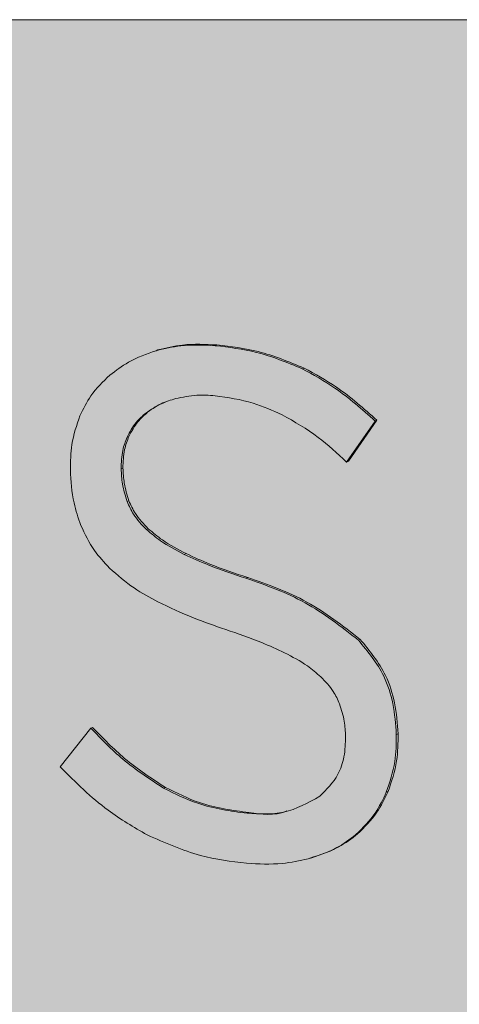
# Model space of a CAD drawing. Units: millimetres. Extents: x -75 to 1874, y -698 to -59.
# Drawn here: x 1671 to 1673, y -260 to -254 of the extents above; entities that cross this region are included whole.
import ezdxf

# ---------------------------------------------------------------- set-up
doc = ezdxf.new("R2010")
doc.units = ezdxf.units.MM
doc.header["$MEASUREMENT"] = 0
doc.layers.add('Layer 1', color=7, linetype='Continuous')

# ---------------------------------------------------------------- blocks, each defined once
blk = doc.blocks.new('block 9284')
at = {"layer": 'Layer 1', "color": 7, "lineweight": 9, "true_color": 0xffffff}
blk.add_open_spline([(1671.4422, -257.1373), (1671.4134, -257.1077), (1671.3847, -257.0782), (1671.3627, -257.0435), (1671.3472, -257.0191), (1671.335, -256.9921), (1671.3228, -256.9651)], degree=3, knots=[0, 0, 0, 0, 1, 1, 1, 2, 2, 2, 2], dxfattribs=at)
blk = doc.blocks.new('block 9285')
at = {"layer": 'Layer 1', "color": 7, "lineweight": 9, "true_color": 0xffffff}
blk.add_open_spline([(1671.6765, -257.2913), (1671.6264, -257.2656), (1671.5762, -257.2399), (1671.5296, -257.207), (1671.4995, -257.1857), (1671.4708, -257.1615), (1671.4422, -257.1373)], degree=3, knots=[0, 0, 0, 0, 1, 1, 1, 2, 2, 2, 2], dxfattribs=at)
blk = doc.blocks.new('block 9286')
at = {"layer": 'Layer 1', "color": 7, "lineweight": 9, "true_color": 0xffffff}
blk.add_open_spline([(1672.0575, -257.4387), (1671.9791, -257.413), (1671.9006, -257.3872), (1671.8235, -257.3559), (1671.7741, -257.3359), (1671.7253, -257.3136), (1671.6765, -257.2913)], degree=3, knots=[0, 0, 0, 0, 1, 1, 1, 2, 2, 2, 2], dxfattribs=at)
blk = doc.blocks.new('block 9287')
at = {"layer": 'Layer 1', "color": 7, "lineweight": 9, "true_color": 0xffffff}
blk.add_open_spline([(1672.7522, -257.8205), (1672.6449, -257.737), (1672.5376, -257.6536), (1672.4229, -257.5903), (1672.3062, -257.5259), (1672.1818, -257.4823), (1672.0575, -257.4387)], degree=3, knots=[0, 0, 0, 0, 1, 1, 1, 2, 2, 2, 2], dxfattribs=at)
blk = doc.blocks.new('block 9288')
at = {"layer": 'Layer 1', "color": 7, "lineweight": 9, "true_color": 0xffffff}
blk.add_open_spline([(1672.9869, -258.4034), (1672.9822, -258.3398), (1672.9776, -258.2763), (1672.9649, -258.213), (1672.9533, -258.1548), (1672.9349, -258.0969), (1672.9089, -258.0437), (1672.8688, -257.9617), (1672.8105, -257.8911), (1672.7522, -257.8205)], degree=3, knots=[0, 0, 0, 0, 1, 1, 1, 2, 2, 2, 3, 3, 3, 3], dxfattribs=at)
blk = doc.blocks.new('block 9289')
at = {"layer": 'Layer 1', "color": 7, "lineweight": 9, "true_color": 0xffffff}
blk.add_open_spline([(1672.9251, -258.7605), (1672.9462, -258.6984), (1672.9673, -258.6364), (1672.9773, -258.5708), (1672.9855, -258.5166), (1672.9862, -258.46), (1672.9869, -258.4034)], degree=3, knots=[0, 0, 0, 0, 1, 1, 1, 2, 2, 2, 2], dxfattribs=at)
blk = doc.blocks.new('block 9290')
at = {"layer": 'Layer 1', "color": 7, "lineweight": 9, "true_color": 0xffffff}
blk.add_open_spline([(1672.7368, -259.0218), (1672.7793, -258.9801), (1672.8219, -258.9384), (1672.8557, -258.8887), (1672.8825, -258.8493), (1672.9038, -258.8049), (1672.9251, -258.7605)], degree=3, knots=[0, 0, 0, 0, 1, 1, 1, 2, 2, 2, 2], dxfattribs=at)
blk = doc.blocks.new('block 9291')
at = {"layer": 'Layer 1', "color": 7, "lineweight": 9, "true_color": 0xffffff}
blk.add_open_spline([(1672.4415, -259.1719), (1672.5028, -259.1524), (1672.564, -259.1328), (1672.6197, -259.1021), (1672.6607, -259.0794), (1672.6988, -259.0506), (1672.7368, -259.0218)], degree=3, knots=[0, 0, 0, 0, 1, 1, 1, 2, 2, 2, 2], dxfattribs=at)
blk = doc.blocks.new('block 9292')
at = {"layer": 'Layer 1', "color": 7, "lineweight": 9, "true_color": 0xffffff}
blk.add_open_spline([(1672.0609, -259.199), (1672.1352, -259.2029), (1672.2096, -259.2069), (1672.2822, -259.1998), (1672.3359, -259.1945), (1672.3887, -259.1832), (1672.4415, -259.1719)], degree=3, knots=[0, 0, 0, 0, 1, 1, 1, 2, 2, 2, 2], dxfattribs=at)
blk = doc.blocks.new('block 9293')
at = {"layer": 'Layer 1', "color": 7, "lineweight": 9, "true_color": 0xffffff}
blk.add_open_spline([(1671.4465, -259.0234), (1671.5559, -259.0718), (1671.6653, -259.1201), (1671.777, -259.1499), (1671.8705, -259.1749), (1671.9657, -259.1869), (1672.0609, -259.199)], degree=3, knots=[0, 0, 0, 0, 1, 1, 1, 2, 2, 2, 2], dxfattribs=at)
blk = doc.blocks.new('block 9294')
at = {"layer": 'Layer 1', "color": 7, "lineweight": 9, "true_color": 0xffffff}
blk.add_open_spline([(1670.91, -258.6042), (1671.0051, -258.6987), (1671.1002, -258.7933), (1671.2049, -258.8708), (1671.282, -258.9279), (1671.3643, -258.9756), (1671.4465, -259.0234)], degree=3, knots=[0, 0, 0, 0, 1, 1, 1, 2, 2, 2, 2], dxfattribs=at)
blk = doc.blocks.new('block 9295')
at = {"layer": 'Layer 1', "color": 7, "lineweight": 9, "true_color": 0xffffff}
blk.add_lwpolyline([(1671.0987, -258.3652), (1670.91, -258.6042)], dxfattribs=at)
blk = doc.blocks.new('block 9296')
at = {"layer": 'Layer 1', "color": 7, "lineweight": 9, "true_color": 0xffffff}
blk.add_open_spline([(1671.5488, -258.7351), (1671.4625, -258.6788), (1671.3762, -258.6226), (1671.2965, -258.5557), (1671.2272, -258.4976), (1671.163, -258.4314), (1671.0987, -258.3652)], degree=3, knots=[0, 0, 0, 0, 1, 1, 1, 2, 2, 2, 2], dxfattribs=at)
blk = doc.blocks.new('block 9297')
at = {"layer": 'Layer 1', "color": 7, "lineweight": 9, "true_color": 0xffffff}
blk.add_open_spline([(1672.0651, -258.8903), (1671.9623, -258.8764), (1671.8595, -258.8625), (1671.76, -258.8286), (1671.6885, -258.8043), (1671.6187, -258.7697), (1671.5488, -258.7351)], degree=3, knots=[0, 0, 0, 0, 1, 1, 1, 2, 2, 2, 2], dxfattribs=at)
blk = doc.blocks.new('block 9298')
at = {"layer": 'Layer 1', "color": 7, "lineweight": 9, "true_color": 0xffffff}
blk.add_open_spline([(1672.5135, -258.7853), (1672.4415, -258.8255), (1672.3696, -258.8657), (1672.2913, -258.8827), (1672.2194, -258.8982), (1672.1423, -258.8943), (1672.0651, -258.8903)], degree=3, knots=[0, 0, 0, 0, 1, 1, 1, 2, 2, 2, 2], dxfattribs=at)
blk = doc.blocks.new('block 9299')
at = {"layer": 'Layer 1', "color": 7, "lineweight": 9, "true_color": 0xffffff}
blk.add_open_spline([(1672.6732, -258.4152), (1672.6719, -258.4575), (1672.6705, -258.4999), (1672.6631, -258.5407), (1672.6561, -258.5792), (1672.6436, -258.6164), (1672.626, -258.6492), (1672.5975, -258.7023), (1672.5555, -258.7438), (1672.5135, -258.7853)], degree=3, knots=[0, 0, 0, 0, 1, 1, 1, 2, 2, 2, 3, 3, 3, 3], dxfattribs=at)
blk = doc.blocks.new('block 9300')
at = {"layer": 'Layer 1', "color": 7, "lineweight": 9, "true_color": 0xffffff}
blk.add_open_spline([(1672.6366, -258.215), (1672.6476, -258.2505), (1672.6587, -258.2859), (1672.6648, -258.3218), (1672.6701, -258.3527), (1672.6716, -258.3839), (1672.6732, -258.4152)], degree=3, knots=[0, 0, 0, 0, 1, 1, 1, 2, 2, 2, 2], dxfattribs=at)
blk = doc.blocks.new('block 9301')
at = {"layer": 'Layer 1', "color": 7, "lineweight": 9, "true_color": 0xffffff}
blk.add_open_spline([(1672.5209, -258.0475), (1672.5485, -258.0763), (1672.5761, -258.1051), (1672.5975, -258.1386), (1672.6126, -258.1625), (1672.6246, -258.1888), (1672.6366, -258.215)], degree=3, knots=[0, 0, 0, 0, 1, 1, 1, 2, 2, 2, 2], dxfattribs=at)
blk = doc.blocks.new('block 9302')
at = {"layer": 'Layer 1', "color": 7, "lineweight": 9, "true_color": 0xffffff}
blk.add_open_spline([(1672.2962, -257.8989), (1672.3444, -257.9236), (1672.3925, -257.9484), (1672.4372, -257.9802), (1672.4661, -258.0007), (1672.4935, -258.0241), (1672.5209, -258.0475)], degree=3, knots=[0, 0, 0, 0, 1, 1, 1, 2, 2, 2, 2], dxfattribs=at)
blk = doc.blocks.new('block 9303')
at = {"layer": 'Layer 1', "color": 7, "lineweight": 9, "true_color": 0xffffff}
blk.add_open_spline([(1671.9324, -257.755), (1672.0071, -257.7804), (1672.0818, -257.8059), (1672.1553, -257.8362), (1672.2026, -257.8558), (1672.2494, -257.8773), (1672.2962, -257.8989)], degree=3, knots=[0, 0, 0, 0, 1, 1, 1, 2, 2, 2, 2], dxfattribs=at)
blk = doc.blocks.new('block 9304')
at = {"layer": 'Layer 1', "color": 7, "lineweight": 9, "true_color": 0xffffff}
blk.add_open_spline([(1671.512, -257.5842), (1671.5851, -257.6186), (1671.6581, -257.6531), (1671.7323, -257.6828), (1671.7984, -257.7094), (1671.8654, -257.7322), (1671.9324, -257.755)], degree=3, knots=[0, 0, 0, 0, 1, 1, 1, 2, 2, 2, 2], dxfattribs=at)
blk = doc.blocks.new('block 9305')
at = {"layer": 'Layer 1', "color": 7, "lineweight": 9, "true_color": 0xffffff}
blk.add_open_spline([(1671.2142, -257.3756), (1671.2636, -257.419), (1671.313, -257.4624), (1671.3659, -257.4987), (1671.4128, -257.5309), (1671.4624, -257.5576), (1671.512, -257.5842)], degree=3, knots=[0, 0, 0, 0, 1, 1, 1, 2, 2, 2, 2], dxfattribs=at)
blk = doc.blocks.new('block 9306')
at = {"layer": 'Layer 1', "color": 7, "lineweight": 9, "true_color": 0xffffff}
blk.add_open_spline([(1671.0365, -257.1119), (1671.0622, -257.1657), (1671.0879, -257.2195), (1671.1214, -257.2671), (1671.1488, -257.306), (1671.1815, -257.3408), (1671.2142, -257.3756)], degree=3, knots=[0, 0, 0, 0, 1, 1, 1, 2, 2, 2, 2], dxfattribs=at)
blk = doc.blocks.new('block 9307')
at = {"layer": 'Layer 1', "color": 7, "lineweight": 9, "true_color": 0xffffff}
blk.add_open_spline([(1670.9724, -256.7699), (1670.9762, -256.8382), (1670.98, -256.9065), (1670.9948, -256.9733), (1671.0051, -257.02), (1671.0208, -257.0659), (1671.0365, -257.1119)], degree=3, knots=[0, 0, 0, 0, 1, 1, 1, 2, 2, 2, 2], dxfattribs=at)
blk = doc.blocks.new('block 9308')
at = {"layer": 'Layer 1', "color": 7, "lineweight": 9, "true_color": 0xffffff}
blk.add_open_spline([(1671.0317, -256.4349), (1671.0114, -256.4933), (1670.9912, -256.5516), (1670.9816, -256.6134), (1670.9737, -256.6641), (1670.9731, -256.717), (1670.9724, -256.7699)], degree=3, knots=[0, 0, 0, 0, 1, 1, 1, 2, 2, 2, 2], dxfattribs=at)
blk = doc.blocks.new('block 9309')
at = {"layer": 'Layer 1', "color": 7, "lineweight": 9, "true_color": 0xffffff}
blk.add_open_spline([(1671.2162, -256.1842), (1671.1742, -256.2244), (1671.1322, -256.2647), (1671.0989, -256.3129), (1671.073, -256.3504), (1671.0524, -256.3926), (1671.0317, -256.4349)], degree=3, knots=[0, 0, 0, 0, 1, 1, 1, 2, 2, 2, 2], dxfattribs=at)
blk = doc.blocks.new('block 9310')
at = {"layer": 'Layer 1', "color": 7, "lineweight": 9, "true_color": 0xffffff}
blk.add_open_spline([(1671.5027, -256.0333), (1671.4438, -256.0538), (1671.3849, -256.0744), (1671.3311, -256.1048), (1671.2909, -256.1276), (1671.2536, -256.1559), (1671.2162, -256.1842)], degree=3, knots=[0, 0, 0, 0, 1, 1, 1, 2, 2, 2, 2], dxfattribs=at)
blk = doc.blocks.new('block 9311')
at = {"layer": 'Layer 1', "color": 7, "lineweight": 9, "true_color": 0xffffff}
blk.add_open_spline([(1671.8673, -256.0024), (1671.7958, -255.9989), (1671.7243, -255.9953), (1671.6548, -256.0032), (1671.6034, -256.009), (1671.553, -256.0212), (1671.5027, -256.0333)], degree=3, knots=[0, 0, 0, 0, 1, 1, 1, 2, 2, 2, 2], dxfattribs=at)
blk = doc.blocks.new('block 9312')
at = {"layer": 'Layer 1', "color": 7, "lineweight": 9, "true_color": 0xffffff}
blk.add_open_spline([(1672.4052, -256.1451), (1672.3115, -256.1066), (1672.2179, -256.068), (1672.1226, -256.0439), (1672.0383, -256.0226), (1671.9528, -256.0125), (1671.8673, -256.0024)], degree=3, knots=[0, 0, 0, 0, 1, 1, 1, 2, 2, 2, 2], dxfattribs=at)
blk = doc.blocks.new('block 9313')
at = {"layer": 'Layer 1', "color": 7, "lineweight": 9, "true_color": 0xffffff}
blk.add_open_spline([(1672.8561, -256.4678), (1672.775, -256.3958), (1672.6938, -256.3237), (1672.6065, -256.2641), (1672.5417, -256.2198), (1672.4734, -256.1825), (1672.4052, -256.1451)], degree=3, knots=[0, 0, 0, 0, 1, 1, 1, 2, 2, 2, 2], dxfattribs=at)
blk = doc.blocks.new('block 9314')
at = {"layer": 'Layer 1', "color": 7, "lineweight": 9, "true_color": 0xffffff}
blk.add_lwpolyline([(1672.6796, -256.721), (1672.8561, -256.4678)], dxfattribs=at)
blk = doc.blocks.new('block 9315')
at = {"layer": 'Layer 1', "color": 7, "lineweight": 9, "true_color": 0xffffff}
blk.add_open_spline([(1672.2811, -256.4288), (1672.3572, -256.4721), (1672.4333, -256.5154), (1672.5041, -256.5685), (1672.5652, -256.6145), (1672.6224, -256.6677), (1672.6796, -256.721)], degree=3, knots=[0, 0, 0, 0, 1, 1, 1, 2, 2, 2, 2], dxfattribs=at)
blk = doc.blocks.new('block 9316')
at = {"layer": 'Layer 1', "color": 7, "lineweight": 9, "true_color": 0xffffff}
blk.add_open_spline([(1671.8669, -256.3115), (1671.9462, -256.3228), (1672.0254, -256.334), (1672.1028, -256.3579), (1672.1629, -256.3764), (1672.222, -256.4026), (1672.2811, -256.4288)], degree=3, knots=[0, 0, 0, 0, 1, 1, 1, 2, 2, 2, 2], dxfattribs=at)
blk = doc.blocks.new('block 9317')
at = {"layer": 'Layer 1', "color": 7, "lineweight": 9, "true_color": 0xffffff}
blk.add_open_spline([(1671.6231, -256.3291), (1671.6661, -256.3202), (1671.7091, -256.3114), (1671.753, -256.3088), (1671.7905, -256.3066), (1671.8287, -256.3091), (1671.8669, -256.3115)], degree=3, knots=[0, 0, 0, 0, 1, 1, 1, 2, 2, 2, 2], dxfattribs=at)
blk = doc.blocks.new('block 9318')
at = {"layer": 'Layer 1', "color": 7, "lineweight": 9, "true_color": 0xffffff}
blk.add_open_spline([(1671.4385, -256.4185), (1671.4695, -256.3976), (1671.5004, -256.3767), (1671.5338, -256.3611), (1671.5624, -256.3478), (1671.5928, -256.3384), (1671.6231, -256.3291)], degree=3, knots=[0, 0, 0, 0, 1, 1, 1, 2, 2, 2, 2], dxfattribs=at)
blk = doc.blocks.new('block 9319')
at = {"layer": 'Layer 1', "color": 7, "lineweight": 9, "true_color": 0xffffff}
blk.add_open_spline([(1671.323, -256.5671), (1671.3398, -256.5352), (1671.3567, -256.5033), (1671.3787, -256.4765), (1671.3964, -256.4549), (1671.4175, -256.4367), (1671.4385, -256.4185)], degree=3, knots=[0, 0, 0, 0, 1, 1, 1, 2, 2, 2, 2], dxfattribs=at)
blk = doc.blocks.new('block 9320')
at = {"layer": 'Layer 1', "color": 7, "lineweight": 9, "true_color": 0xffffff}
blk.add_open_spline([(1671.2859, -256.7626), (1671.2871, -256.7239), (1671.2883, -256.6852), (1671.2963, -256.6489), (1671.3024, -256.6206), (1671.3127, -256.5939), (1671.323, -256.5671)], degree=3, knots=[0, 0, 0, 0, 1, 1, 1, 2, 2, 2, 2], dxfattribs=at)
blk = doc.blocks.new('block 9321')
at = {"layer": 'Layer 1', "color": 7, "lineweight": 9, "true_color": 0xffffff}
blk.add_open_spline([(1671.3228, -256.9651), (1671.3117, -256.929), (1671.3005, -256.893), (1671.2944, -256.8564), (1671.2892, -256.8254), (1671.2876, -256.794), (1671.2859, -256.7626)], degree=3, knots=[0, 0, 0, 0, 1, 1, 1, 2, 2, 2, 2], dxfattribs=at)
blk = doc.blocks.new('block 9322')
at = {"layer": 'Layer 1', "color": 7, "lineweight": 9, "true_color": 0xffffff}
blk.add_lwpolyline([(1672.8672, -256.4632), (1672.8561, -256.4678)], dxfattribs=at)
blk = doc.blocks.new('block 9323')
at = {"layer": 'Layer 1', "color": 7, "lineweight": 9, "true_color": 0xffffff}
blk.add_lwpolyline([(1672.4163, -256.1405), (1672.4052, -256.1451)], dxfattribs=at)
blk = doc.blocks.new('block 9324')
at = {"layer": 'Layer 1', "color": 7, "lineweight": 9, "true_color": 0xffffff}
blk.add_open_spline([(1672.8672, -256.4632), (1672.7861, -256.3912), (1672.7049, -256.3191), (1672.6176, -256.2595), (1672.5528, -256.2152), (1672.4845, -256.1779), (1672.4163, -256.1405)], degree=3, knots=[0, 0, 0, 0, 1, 1, 1, 2, 2, 2, 2], dxfattribs=at)
blk = doc.blocks.new('block 9325')
at = {"layer": 'Layer 1', "color": 7, "lineweight": 9, "true_color": 0xffffff}
blk.add_lwpolyline([(1672.6907, -256.7164), (1672.6796, -256.721)], dxfattribs=at)
blk = doc.blocks.new('block 9326')
at = {"layer": 'Layer 1', "color": 7, "lineweight": 9, "true_color": 0xffffff}
blk.add_lwpolyline([(1672.6907, -256.7164), (1672.8672, -256.4632)], dxfattribs=at)
blk = doc.blocks.new('block 9327')
at = {"layer": 'Layer 1', "color": 7, "lineweight": 9, "true_color": 0xffffff}
blk.add_lwpolyline([(1671.8784, -255.9978), (1671.8673, -256.0024)], dxfattribs=at)
blk = doc.blocks.new('block 9328')
at = {"layer": 'Layer 1', "color": 7, "lineweight": 9, "true_color": 0xffffff}
blk.add_open_spline([(1672.4163, -256.1405), (1672.3226, -256.102), (1672.229, -256.0634), (1672.1337, -256.0393), (1672.0494, -256.018), (1671.9639, -256.0079), (1671.8784, -255.9978)], degree=3, knots=[0, 0, 0, 0, 1, 1, 1, 2, 2, 2, 2], dxfattribs=at)
blk = doc.blocks.new('block 9329')
at = {"layer": 'Layer 1', "color": 7, "lineweight": 9, "true_color": 0xffffff}
blk.add_lwpolyline([(1672.998, -258.3988), (1672.9869, -258.4034)], dxfattribs=at)
blk = doc.blocks.new('block 9330')
at = {"layer": 'Layer 1', "color": 7, "lineweight": 9, "true_color": 0xffffff}
blk.add_lwpolyline([(1672.7633, -257.8159), (1672.7522, -257.8205)], dxfattribs=at)
blk = doc.blocks.new('block 9331')
at = {"layer": 'Layer 1', "color": 7, "lineweight": 9, "true_color": 0xffffff}
blk.add_open_spline([(1672.998, -258.3988), (1672.9933, -258.3352), (1672.9887, -258.2717), (1672.976, -258.2084), (1672.9644, -258.1502), (1672.946, -258.0923), (1672.92, -258.0391), (1672.8799, -257.9571), (1672.8216, -257.8865), (1672.7633, -257.8159)], degree=3, knots=[0, 0, 0, 0, 1, 1, 1, 2, 2, 2, 3, 3, 3, 3], dxfattribs=at)
blk = doc.blocks.new('block 9332')
at = {"layer": 'Layer 1', "color": 7, "lineweight": 9, "true_color": 0xffffff}
blk.add_lwpolyline([(1672.0686, -257.4341), (1672.0575, -257.4387)], dxfattribs=at)
blk = doc.blocks.new('block 9333')
at = {"layer": 'Layer 1', "color": 7, "lineweight": 9, "true_color": 0xffffff}
blk.add_open_spline([(1672.7633, -257.8159), (1672.656, -257.7324), (1672.5487, -257.649), (1672.434, -257.5857), (1672.3173, -257.5213), (1672.1929, -257.4777), (1672.0686, -257.4341)], degree=3, knots=[0, 0, 0, 0, 1, 1, 1, 2, 2, 2, 2], dxfattribs=at)
blk = doc.blocks.new('block 9334')
at = {"layer": 'Layer 1', "color": 7, "lineweight": 9, "true_color": 0xffffff}
blk.add_lwpolyline([(1672.9362, -258.7559), (1672.9251, -258.7605)], dxfattribs=at)
blk = doc.blocks.new('block 9335')
at = {"layer": 'Layer 1', "color": 7, "lineweight": 9, "true_color": 0xffffff}
blk.add_open_spline([(1672.9362, -258.7559), (1672.9573, -258.6938), (1672.9784, -258.6318), (1672.9884, -258.5662), (1672.9966, -258.512), (1672.9973, -258.4554), (1672.998, -258.3988)], degree=3, knots=[0, 0, 0, 0, 1, 1, 1, 2, 2, 2, 2], dxfattribs=at)
blk = doc.blocks.new('block 9336')
at = {"layer": 'Layer 1', "color": 7, "lineweight": 9, "true_color": 0xffffff}
blk.add_lwpolyline([(1671.5138, -256.0287), (1671.5027, -256.0333)], dxfattribs=at)
blk = doc.blocks.new('block 9337')
at = {"layer": 'Layer 1', "color": 7, "lineweight": 9, "true_color": 0xffffff}
blk.add_open_spline([(1671.8784, -255.9978), (1671.8069, -255.9943), (1671.7354, -255.9907), (1671.6659, -255.9986), (1671.6145, -256.0044), (1671.5641, -256.0166), (1671.5138, -256.0287)], degree=3, knots=[0, 0, 0, 0, 1, 1, 1, 2, 2, 2, 2], dxfattribs=at)
blk = doc.blocks.new('block 9338')
at = {"layer": 'Layer 1', "color": 7, "lineweight": 9, "true_color": 0xffffff}
blk.add_lwpolyline([(1672.7479, -259.0172), (1672.7368, -259.0218)], dxfattribs=at)
blk = doc.blocks.new('block 9339')
at = {"layer": 'Layer 1', "color": 7, "lineweight": 9, "true_color": 0xffffff}
blk.add_open_spline([(1672.7479, -259.0172), (1672.7904, -258.9755), (1672.833, -258.9338), (1672.8668, -258.8841), (1672.8936, -258.8447), (1672.9149, -258.8003), (1672.9362, -258.7559)], degree=3, knots=[0, 0, 0, 0, 1, 1, 1, 2, 2, 2, 2], dxfattribs=at)
blk = doc.blocks.new('block 9340')
at = {"layer": 'Layer 1', "color": 7, "lineweight": 9, "true_color": 0xffffff}
blk.add_lwpolyline([(1671.6876, -257.2867), (1671.6765, -257.2913)], dxfattribs=at)
blk = doc.blocks.new('block 9341')
at = {"layer": 'Layer 1', "color": 7, "lineweight": 9, "true_color": 0xffffff}
blk.add_open_spline([(1672.0686, -257.4341), (1671.9902, -257.4084), (1671.9117, -257.3826), (1671.8346, -257.3513), (1671.7852, -257.3313), (1671.7364, -257.309), (1671.6876, -257.2867)], degree=3, knots=[0, 0, 0, 0, 1, 1, 1, 2, 2, 2, 2], dxfattribs=at)
blk = doc.blocks.new('block 9342')
at = {"layer": 'Layer 1', "color": 7, "lineweight": 9, "true_color": 0xffffff}
blk.add_lwpolyline([(1671.4496, -256.4139), (1671.4385, -256.4185)], dxfattribs=at)
blk = doc.blocks.new('block 9343')
at = {"layer": 'Layer 1', "color": 7, "lineweight": 9, "true_color": 0xffffff}
blk.add_open_spline([(1671.4496, -256.4139), (1671.4801, -256.3919), (1671.5106, -256.37), (1671.5449, -256.3565), (1671.5507, -256.3543), (1671.5567, -256.3522), (1671.5626, -256.3502)], degree=3, knots=[0, 0, 0, 0, 1, 1, 1, 2, 2, 2, 2], dxfattribs=at)
blk = doc.blocks.new('block 9344')
at = {"layer": 'Layer 1', "color": 7, "lineweight": 9, "true_color": 0xffffff}
blk.add_open_spline([(1672.4526, -259.1673), (1672.5139, -259.1478), (1672.5751, -259.1282), (1672.6308, -259.0975), (1672.6719, -259.0748), (1672.7099, -259.046), (1672.7479, -259.0172)], degree=3, knots=[0, 0, 0, 0, 1, 1, 1, 2, 2, 2, 2], dxfattribs=at)
blk = doc.blocks.new('block 9345')
at = {"layer": 'Layer 1', "color": 7, "lineweight": 9, "true_color": 0xffffff}
blk.add_lwpolyline([(1672.0762, -258.8857), (1672.0651, -258.8903)], dxfattribs=at)
blk = doc.blocks.new('block 9346')
at = {"layer": 'Layer 1', "color": 7, "lineweight": 9, "true_color": 0xffffff}
blk.add_open_spline([(1672.3098, -258.8748), (1672.3073, -258.8759), (1672.3048, -258.877), (1672.3024, -258.8781), (1672.2342, -258.9069), (1672.1552, -258.8963), (1672.0762, -258.8857)], degree=3, knots=[0, 0, 0, 0, 1, 1, 1, 2, 2, 2, 2], dxfattribs=at)
blk = doc.blocks.new('block 9347')
at = {"layer": 'Layer 1', "color": 7, "lineweight": 9, "true_color": 0xffffff}
blk.add_lwpolyline([(1671.3341, -256.5625), (1671.323, -256.5671)], dxfattribs=at)
blk = doc.blocks.new('block 9348')
at = {"layer": 'Layer 1', "color": 7, "lineweight": 9, "true_color": 0xffffff}
blk.add_open_spline([(1671.3341, -256.5625), (1671.3509, -256.5306), (1671.3678, -256.4987), (1671.3898, -256.4719), (1671.4075, -256.4503), (1671.4286, -256.4321), (1671.4496, -256.4139)], degree=3, knots=[0, 0, 0, 0, 1, 1, 1, 2, 2, 2, 2], dxfattribs=at)
blk = doc.blocks.new('block 9349')
at = {"layer": 'Layer 1', "color": 7, "lineweight": 9, "true_color": 0xffffff}
blk.add_lwpolyline([(1671.4533, -257.1327), (1671.4422, -257.1373)], dxfattribs=at)
blk = doc.blocks.new('block 9350')
at = {"layer": 'Layer 1', "color": 7, "lineweight": 9, "true_color": 0xffffff}
blk.add_open_spline([(1671.6876, -257.2867), (1671.6375, -257.261), (1671.5873, -257.2353), (1671.5407, -257.2024), (1671.5106, -257.1811), (1671.482, -257.1569), (1671.4533, -257.1327)], degree=3, knots=[0, 0, 0, 0, 1, 1, 1, 2, 2, 2, 2], dxfattribs=at)
blk = doc.blocks.new('block 9351')
at = {"layer": 'Layer 1', "color": 7, "lineweight": 9, "true_color": 0xffffff}
blk.add_lwpolyline([(1671.297, -256.758), (1671.2859, -256.7626)], dxfattribs=at)
blk = doc.blocks.new('block 9352')
at = {"layer": 'Layer 1', "color": 7, "lineweight": 9, "true_color": 0xffffff}
blk.add_open_spline([(1671.297, -256.758), (1671.2982, -256.7193), (1671.2994, -256.6806), (1671.3074, -256.6443), (1671.3135, -256.616), (1671.3238, -256.5893), (1671.3341, -256.5625)], degree=3, knots=[0, 0, 0, 0, 1, 1, 1, 2, 2, 2, 2], dxfattribs=at)
blk = doc.blocks.new('block 9353')
at = {"layer": 'Layer 1', "color": 7, "lineweight": 9, "true_color": 0xffffff}
blk.add_lwpolyline([(1671.3339, -256.9605), (1671.3228, -256.9651)], dxfattribs=at)
blk = doc.blocks.new('block 9354')
at = {"layer": 'Layer 1', "color": 7, "lineweight": 9, "true_color": 0xffffff}
blk.add_open_spline([(1671.4533, -257.1327), (1671.4246, -257.1031), (1671.3958, -257.0736), (1671.3738, -257.0389), (1671.3583, -257.0145), (1671.3461, -256.9875), (1671.3339, -256.9605)], degree=3, knots=[0, 0, 0, 0, 1, 1, 1, 2, 2, 2, 2], dxfattribs=at)
blk = doc.blocks.new('block 9355')
at = {"layer": 'Layer 1', "color": 7, "lineweight": 9, "true_color": 0xffffff}
blk.add_open_spline([(1671.3339, -256.9605), (1671.3228, -256.9244), (1671.3116, -256.8884), (1671.3055, -256.8518), (1671.3003, -256.8208), (1671.2987, -256.7894), (1671.297, -256.758)], degree=3, knots=[0, 0, 0, 0, 1, 1, 1, 2, 2, 2, 2], dxfattribs=at)
blk = doc.blocks.new('block 9356')
at = {"layer": 'Layer 1', "color": 7, "lineweight": 9, "true_color": 0xffffff}
blk.add_lwpolyline([(1671.5599, -258.7305), (1671.5488, -258.7351)], dxfattribs=at)
blk = doc.blocks.new('block 9357')
at = {"layer": 'Layer 1', "color": 7, "lineweight": 9, "true_color": 0xffffff}
blk.add_open_spline([(1672.0762, -258.8857), (1671.9734, -258.8718), (1671.8706, -258.8579), (1671.7711, -258.824), (1671.6996, -258.7997), (1671.6298, -258.7651), (1671.5599, -258.7305)], degree=3, knots=[0, 0, 0, 0, 1, 1, 1, 2, 2, 2, 2], dxfattribs=at)
blk = doc.blocks.new('block 9358')
at = {"layer": 'Layer 1', "color": 7, "lineweight": 9, "true_color": 0xffffff}
blk.add_lwpolyline([(1671.1098, -258.3606), (1671.0987, -258.3652)], dxfattribs=at)
blk = doc.blocks.new('block 9359')
at = {"layer": 'Layer 1', "color": 7, "lineweight": 9, "true_color": 0xffffff}
blk.add_open_spline([(1671.5599, -258.7305), (1671.4736, -258.6742), (1671.3873, -258.618), (1671.3076, -258.5511), (1671.2383, -258.493), (1671.1741, -258.4268), (1671.1098, -258.3606)], degree=3, knots=[0, 0, 0, 0, 1, 1, 1, 2, 2, 2, 2], dxfattribs=at)
blk = doc.blocks.new('block 8121')
at = {"layer": 'Layer 1'}
for name in ['block 9310', 'block 9311', 'block 9336', 'block 9337', 'block 9327', 'block 9312', 'block 9328', 'block 9323', 'block 9313', 'block 9324', 'block 9309', 'block 9318', 'block 9317', 'block 9316', 'block 9343', 'block 9308', 'block 9319', 'block 9348', 'block 9342', 'block 9315', 'block 9326', 'block 9322', 'block 9314', 'block 9320', 'block 9352', 'block 9347', 'block 9307', 'block 9351', 'block 9321', 'block 9355', 'block 9325', 'block 9353', 'block 9284', 'block 9354', 'block 9306', 'block 9349', 'block 9350', 'block 9285', 'block 9340', 'block 9286', 'block 9341', 'block 9305', 'block 9332', 'block 9287', 'block 9333', 'block 9304', 'block 9303', 'block 9330', 'block 9288', 'block 9331', 'block 9302', 'block 9301', 'block 9300', 'block 9295', 'block 9358', 'block 9296', 'block 9359', 'block 9289', 'block 9335', 'block 9329', 'block 9299', 'block 9294', 'block 9356', 'block 9297', 'block 9357', 'block 9290', 'block 9339', 'block 9334', 'block 9298', 'block 9345', 'block 9346', 'block 9344', 'block 9338', 'block 9293', 'block 9291', 'block 9292']:
    blk.add_blockref(name, (0, 0), dxfattribs=at)
blk = doc.blocks.new('block 8120')
at = {"layer": 'Layer 1', "true_color": 0xfffeff}
h = blk.add_hatch(color=7, dxfattribs=at)
h.dxf.hatch_style = 2
h.paths.add_polyline_path([(1698.109, -263.3739), (1663.8683, -263.3739), (1663.8683, -253.9894), (1698.109, -253.9894)])
at = {"layer": 'Layer 1', "lineweight": 0}
blk.add_lwpolyline([(1698.109, -263.3739), (1663.8683, -263.3739), (1663.8683, -253.9894), (1698.109, -253.9894), (1698.109, -263.3739)], dxfattribs=at)
at = {"layer": 'Layer 1'}
blk.add_blockref('block 8121', (0, 0), dxfattribs=at)

msp = doc.modelspace()

# ---------------------------------------------------------------- block references
at = {"layer": 'Layer 1'}
msp.add_blockref('block 8120', (0, 0), dxfattribs=at)

doc.saveas('drawing.dxf')
